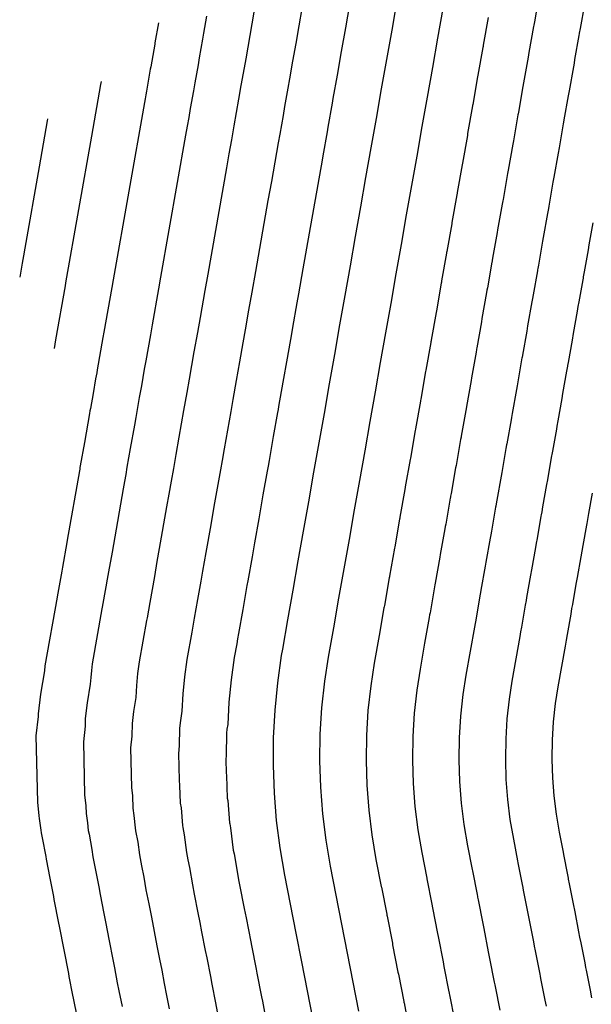
# Model space of a CAD drawing. Extents: x 2083591 to 2083943, y 13840018 to 13840440.
# Drawn here: x 2083669 to 2083706, y 13840262 to 13840326 of the extents above; entities that cross this region are included whole.
import ezdxf

# ---------------------------------------------------------------- set-up
doc = ezdxf.new("R2010")
doc.units = 0
doc.header["$MEASUREMENT"] = 0

msp = doc.modelspace()

# ---------------------------------------------------------------- linework, layer by layer
at = {"color": 1, "linetype": 'Continuous', "lineweight": -2, "flags": 128}
for points, elevation in [([(2083702.914, 13840327.765), (2083702.618, 13840326.09), (2083702.581, 13840325.879), (2083702.58, 13840325.871), (2083702.563, 13840325.777), (2083702.267, 13840324.101), (2083702.24, 13840323.949), (2083702.213, 13840323.796), (2083701.917, 13840322.121), (2083701.878, 13840321.901), (2083701.582, 13840320.225), (2083701.565, 13840320.13), (2083701.551, 13840320.051), (2083701.255, 13840318.375), (2083701.255, 13840318.375), (2083701.216, 13840318.152), (2083700.92, 13840316.477), (2083700.881, 13840316.254), (2083700.585, 13840314.579), (2083700.568, 13840314.483), (2083700.53, 13840314.27), (2083700.234, 13840312.594), (2083700.234, 13840312.594), (2083700.207, 13840312.439), (2083699.911, 13840310.763), (2083699.883, 13840310.608), (2083699.875, 13840310.559), (2083699.866, 13840310.511), (2083699.57, 13840308.835), (2083699.543, 13840308.684), (2083699.517, 13840308.533), (2083699.221, 13840306.858), (2083699.182, 13840306.637), (2083698.886, 13840304.961), (2083698.868, 13840304.864), (2083698.865, 13840304.843), (2083698.865, 13840304.843), (2083698.835, 13840304.676), (2083698.539, 13840303), (2083698.51, 13840302.833), (2083698.214, 13840301.157), (2083698.184, 13840300.99), (2083698.167, 13840300.892), (2083697.871, 13840299.217), (2083697.862, 13840299.165), (2083697.862, 13840299.165), (2083697.834, 13840299.009), (2083697.538, 13840297.334), (2083697.511, 13840297.178), (2083697.215, 13840295.502), (2083697.187, 13840295.344), (2083697.169, 13840295.245), (2083697.161, 13840295.199), (2083696.865, 13840293.523), (2083696.839, 13840293.375), (2083696.813, 13840293.228), (2083696.517, 13840291.552), (2083696.517, 13840291.552), (2083696.485, 13840291.373), (2083696.189, 13840289.697), (2083696.172, 13840289.598), (2083696.146, 13840289.454), (2083695.85, 13840287.778), (2083695.825, 13840287.634), (2083695.825, 13840287.634), (2083695.796, 13840287.474), (2083695.5, 13840285.798), (2083695.204, 13840284.123), (2083694.993, 13840282.759), (2083694.829, 13840281.26), (2083694.735, 13840279.755), (2083694.711, 13840278.247), (2083694.711, 13840278.224), (2083694.757, 13840276.717), (2083694.873, 13840275.213), (2083695.058, 13840273.716), (2083695.313, 13840272.23), (2083695.636, 13840270.584), (2083695.647, 13840270.524), (2083695.969, 13840268.878), (2083695.988, 13840268.784), (2083695.993, 13840268.759), (2083696.015, 13840268.642), (2083696.337, 13840266.996), (2083696.337, 13840266.996), (2083696.378, 13840266.786), (2083696.701, 13840265.14), (2083696.701, 13840265.14), (2083696.727, 13840265.002), (2083696.727, 13840265.002), (2083696.756, 13840264.856), (2083697.078, 13840263.21), (2083697.089, 13840263.153), (2083697.102, 13840263.088), (2083697.115, 13840263.019), (2083697.438, 13840261.373)], 1412), ([(2083690.631, 13840327.214), (2083690.362, 13840325.687), (2083690.092, 13840324.161), (2083689.822, 13840322.635), (2083689.553, 13840321.109), (2083689.499, 13840320.803), (2083689.226, 13840319.257), (2083689.174, 13840318.963), (2083688.898, 13840317.4), (2083688.847, 13840317.116), (2083688.569, 13840315.538), (2083688.29, 13840313.96), (2083688.011, 13840312.382), (2083687.605, 13840310.082), (2083687.318, 13840308.457), (2083687.215, 13840307.873), (2083686.933, 13840306.277), (2083686.859, 13840305.858), (2083686.582, 13840304.29), (2083686.304, 13840302.722), (2083686.027, 13840301.153), (2083685.994, 13840300.963), (2083685.96, 13840300.769), (2083685.684, 13840299.208), (2083685.408, 13840297.646), (2083685.342, 13840297.272), (2083685.288, 13840296.966), (2083685.014, 13840295.415), (2083684.74, 13840293.865), (2083684.466, 13840292.314), (2083684.307, 13840291.414), (2083684.032, 13840289.856), (2083683.975, 13840289.536), (2083683.7, 13840287.981), (2083683.426, 13840286.426), (2083683.367, 13840286.095), (2083683.31, 13840285.764), (2083683.153, 13840284.875), (2083682.948, 13840283.437), (2083682.806, 13840281.991), (2083682.73, 13840280.541), (2083682.678, 13840280.238), (2083682.648, 13840279.983), (2083682.636, 13840278.518), (2083682.606, 13840278.265), (2083682.627, 13840277.405), (2083682.646, 13840277.227), (2083682.699, 13840275.765), (2083682.725, 13840275.612), (2083682.844, 13840274.153), (2083682.856, 13840274.089), (2083682.904, 13840273.845), (2083683.088, 13840272.391), (2083683.136, 13840272.147), (2083683.183, 13840271.906), (2083683.433, 13840270.459), (2083683.493, 13840270.152), (2083683.794, 13840268.61), (2083683.854, 13840268.303), (2083683.914, 13840267.996), (2083684.216, 13840266.455), (2083684.263, 13840266.214), (2083684.564, 13840264.674), (2083684.615, 13840264.417), (2083684.916, 13840262.875), (2083684.972, 13840262.59), (2083685.274, 13840261.048)], 1413), ([(2083688.265, 13840261.385), (2083687.897, 13840263.263), (2083687.53, 13840265.141), (2083687.162, 13840267.019), (2083686.795, 13840268.897), (2083686.428, 13840270.775), (2083686.124, 13840272.538), (2083685.899, 13840274.313), (2083685.753, 13840276.095), (2083685.688, 13840277.883), (2083685.702, 13840279.672), (2083685.796, 13840281.458), (2083685.97, 13840283.238), (2083686.224, 13840285.009), (2083686.293, 13840285.414), (2083686.631, 13840287.325), (2083686.969, 13840289.237), (2083687.306, 13840291.149), (2083687.644, 13840293.06), (2083687.982, 13840294.972), (2083688.319, 13840296.883), (2083688.657, 13840298.795), (2083688.995, 13840300.706), (2083689.333, 13840302.618), (2083689.67, 13840304.529), (2083690.008, 13840306.441), (2083690.346, 13840308.352), (2083690.683, 13840310.264), (2083691.021, 13840312.175), (2083691.359, 13840314.087), (2083691.696, 13840315.998), (2083692.034, 13840317.91), (2083692.372, 13840319.821), (2083692.709, 13840321.733), (2083693.047, 13840323.645), (2083693.385, 13840325.556), (2083693.723, 13840327.468)], 1414), ([(2083705.864, 13840327.219), (2083705.589, 13840325.662), (2083705.533, 13840325.346), (2083705.531, 13840325.334), (2083705.506, 13840325.193), (2083705.231, 13840323.635), (2083705.191, 13840323.406), (2083705.15, 13840323.178), (2083704.875, 13840321.62), (2083704.817, 13840321.29), (2083704.541, 13840319.732), (2083704.516, 13840319.589), (2083704.495, 13840319.47), (2083704.22, 13840317.912), (2083704.22, 13840317.912), (2083704.161, 13840317.579), (2083703.886, 13840316.021), (2083703.827, 13840315.687), (2083703.552, 13840314.13), (2083703.526, 13840313.986), (2083703.47, 13840313.667), (2083703.195, 13840312.109), (2083703.195, 13840312.109), (2083703.154, 13840311.876), (2083702.878, 13840310.318), (2083702.837, 13840310.085), (2083702.824, 13840310.011), (2083702.812, 13840309.94), (2083702.536, 13840308.382), (2083702.496, 13840308.156), (2083702.456, 13840307.929), (2083702.181, 13840306.371), (2083702.123, 13840306.04), (2083701.847, 13840304.483), (2083701.822, 13840304.336), (2083701.816, 13840304.304), (2083701.816, 13840304.304), (2083701.772, 13840304.054), (2083701.497, 13840302.496), (2083701.452, 13840302.246), (2083701.177, 13840300.688), (2083701.133, 13840300.438), (2083701.107, 13840300.29), (2083700.832, 13840298.733), (2083700.818, 13840298.656), (2083700.818, 13840298.655), (2083700.777, 13840298.422), (2083700.502, 13840296.864), (2083700.46, 13840296.63), (2083700.185, 13840295.072), (2083700.143, 13840294.835), (2083700.117, 13840294.687), (2083700.105, 13840294.617), (2083699.829, 13840293.06), (2083699.79, 13840292.838), (2083699.751, 13840292.617), (2083699.476, 13840291.059), (2083699.476, 13840291.059), (2083699.429, 13840290.791), (2083699.153, 13840289.233), (2083699.127, 13840289.083), (2083699.089, 13840288.867), (2083698.814, 13840287.309), (2083698.775, 13840287.093), (2083698.775, 13840287.093), (2083698.733, 13840286.854), (2083698.458, 13840285.296), (2083698.183, 13840283.738), (2083697.986, 13840282.47), (2083697.834, 13840281.077), (2083697.746, 13840279.677), (2083697.724, 13840278.276), (2083697.724, 13840278.242), (2083697.767, 13840276.84), (2083697.875, 13840275.443), (2083698.047, 13840274.051), (2083698.284, 13840272.669), (2083698.584, 13840271.139), (2083698.601, 13840271.049), (2083698.901, 13840269.519), (2083698.928, 13840269.379), (2083698.935, 13840269.341), (2083698.97, 13840269.166), (2083699.269, 13840267.636), (2083699.269, 13840267.635), (2083699.331, 13840267.321), (2083699.63, 13840265.791), (2083699.63, 13840265.79), (2083699.67, 13840265.584), (2083699.67, 13840265.584), (2083699.713, 13840265.364), (2083700.013, 13840263.834), (2083700.03, 13840263.748), (2083700.048, 13840263.652), (2083700.069, 13840263.548), (2083700.368, 13840262.017)], 1411), ([(2083678.955, 13840262.098), (2083678.784, 13840262.969), (2083678.634, 13840263.739), (2083678.465, 13840264.603), (2083678.323, 13840265.327), (2083678.153, 13840266.194), (2083677.973, 13840267.116), (2083677.793, 13840268.037), (2083677.623, 13840268.905), (2083677.443, 13840269.825), (2083677.302, 13840270.641), (2083677.16, 13840271.365), (2083677.017, 13840272.096), (2083676.914, 13840272.909), (2083676.771, 13840273.642), (2083676.734, 13840273.833), (2083676.668, 13840274.645), (2083676.592, 13840275.105), (2083676.562, 13840275.917), (2083676.506, 13840276.451), (2083676.444, 13840279.029), (2083676.532, 13840279.788), (2083676.539, 13840280.604), (2083676.63, 13840281.372), (2083676.785, 13840282.279), (2083676.826, 13840283.058), (2083676.902, 13840283.835), (2083677.012, 13840284.607), (2083677.484, 13840287.274), (2083677.515, 13840287.458), (2083677.69, 13840288.449), (2083677.839, 13840289.292), (2083677.988, 13840290.135), (2083678.157, 13840291.093), (2083678.308, 13840291.946), (2083678.785, 13840294.645), (2083678.931, 13840295.474), (2083679.078, 13840296.303), (2083679.224, 13840297.132), (2083679.386, 13840298.048), (2083679.584, 13840299.171), (2083679.737, 13840300.033), (2083679.889, 13840300.895), (2083679.992, 13840301.477), (2083680.093, 13840302.048), (2083680.248, 13840302.93), (2083680.404, 13840303.811), (2083680.56, 13840304.693), (2083680.782, 13840305.951), (2083680.953, 13840306.916), (2083681.262, 13840308.665), (2083681.448, 13840309.719), (2083682.667, 13840316.619), (2083682.828, 13840317.53), (2083682.989, 13840318.441), (2083683.15, 13840319.352), (2083683.3, 13840320.204), (2083683.453, 13840321.068), (2083683.609, 13840321.952), (2083683.752, 13840322.765), (2083683.915, 13840323.683), (2083684.048, 13840324.439), (2083684.182, 13840325.194), (2083684.315, 13840325.95), (2083684.449, 13840326.705)], 1411), ([(2083687.54, 13840326.959), (2083687.338, 13840325.819), (2083687.137, 13840324.678), (2083686.935, 13840323.537), (2083686.734, 13840322.396), (2083686.626, 13840321.784), (2083686.417, 13840320.605), (2083686.313, 13840320.015), (2083686.099, 13840318.802), (2083685.999, 13840318.234), (2083685.779, 13840316.99), (2083685.559, 13840315.745), (2083685.339, 13840314.5), (2083684.526, 13840309.901), (2083684.29, 13840308.561), (2083684.084, 13840307.395), (2083683.857, 13840306.114), (2083683.709, 13840305.276), (2083683.493, 13840304.051), (2083683.276, 13840302.826), (2083683.06, 13840301.601), (2083682.993, 13840301.22), (2083682.924, 13840300.832), (2083682.71, 13840299.62), (2083682.496, 13840298.409), (2083682.364, 13840297.66), (2083682.256, 13840297.049), (2083682.046, 13840295.859), (2083681.836, 13840294.67), (2083681.625, 13840293.48), (2083681.307, 13840291.68), (2083681.094, 13840290.474), (2083680.982, 13840289.836), (2083680.77, 13840288.637), (2083680.558, 13840287.438), (2083680.441, 13840286.777), (2083680.397, 13840286.519), (2083680.083, 13840284.741), (2083679.925, 13840283.636), (2083679.816, 13840282.525), (2083679.757, 13840281.41), (2083679.654, 13840280.805), (2083679.593, 13840280.293), (2083679.584, 13840279.153), (2083679.525, 13840278.647), (2083679.567, 13840276.928), (2083679.604, 13840276.572), (2083679.645, 13840275.435), (2083679.696, 13840275.128), (2083679.789, 13840273.993), (2083679.813, 13840273.865), (2083679.909, 13840273.377), (2083680.053, 13840272.243), (2083680.148, 13840271.756), (2083680.243, 13840271.273), (2083680.438, 13840270.142), (2083680.558, 13840269.528), (2083680.794, 13840268.324), (2083680.914, 13840267.71), (2083681.034, 13840267.095), (2083681.269, 13840265.891), (2083681.364, 13840265.408), (2083681.599, 13840264.206), (2083681.699, 13840263.693), (2083681.935, 13840262.487), (2083682.047, 13840261.916)], 1412), ([(2083696.677, 13840326.946), (2083696.339, 13840325.034), (2083696.001, 13840323.123), (2083695.664, 13840321.211), (2083695.326, 13840319.3), (2083694.988, 13840317.388), (2083694.651, 13840315.477), (2083694.313, 13840313.565), (2083693.975, 13840311.653), (2083693.638, 13840309.742), (2083693.3, 13840307.83), (2083692.962, 13840305.919), (2083692.625, 13840304.007), (2083692.287, 13840302.096), (2083691.949, 13840300.184), (2083691.611, 13840298.273), (2083691.274, 13840296.361), (2083690.936, 13840294.45), (2083690.598, 13840292.538), (2083690.261, 13840290.627), (2083689.923, 13840288.715), (2083689.585, 13840286.804), (2083689.248, 13840284.892), (2083689.007, 13840283.336), (2083688.82, 13840281.626), (2083688.712, 13840279.909), (2083688.684, 13840278.189), (2083688.737, 13840276.469), (2083688.869, 13840274.754), (2083689.081, 13840273.047), (2083689.372, 13840271.351), (2083689.739, 13840269.473), (2083690.107, 13840267.595), (2083690.474, 13840265.717), (2083690.841, 13840263.839), (2083691.209, 13840261.961)], 1414), ([(2083678.233, 13840326.014), (2083678.006, 13840324.727), (2083677.992, 13840324.647), (2083677.732, 13840323.174), (2083677.702, 13840323.008), (2083677.452, 13840321.588), (2083677.409, 13840321.344), (2083677.365, 13840321.1), (2083677.322, 13840320.855), (2083675.291, 13840309.356), (2083675.205, 13840308.873), (2083674.69, 13840305.958), (2083674.631, 13840305.624), (2083674.261, 13840303.528), (2083674.227, 13840303.333), (2083674.192, 13840303.137), (2083674.158, 13840302.942), (2083673.99, 13840301.991), (2083673.818, 13840301.021), (2083673.79, 13840300.859), (2083673.761, 13840300.697), (2083673.43, 13840298.825), (2083673.161, 13840297.298), (2083673.142, 13840297.191), (2083673.123, 13840297.084), (2083673.104, 13840296.976), (2083672.309, 13840292.477), (2083672.283, 13840292.33), (2083672.001, 13840290.734), (2083671.978, 13840290.604), (2083671.955, 13840290.473), (2083671.663, 13840288.821), (2083671.657, 13840288.784), (2083670.871, 13840284.339), (2083670.856, 13840284.233), (2083670.846, 13840284.125), (2083670.84, 13840284.018), (2083670.581, 13840282.505), (2083670.43, 13840281.226), (2083670.429, 13840281.058), (2083670.282, 13840279.792), (2083670.386, 13840275.496), (2083670.478, 13840274.606), (2083670.484, 13840274.444), (2083670.611, 13840273.678), (2083670.625, 13840273.513), (2083670.685, 13840273.194), (2083670.925, 13840271.973), (2083670.947, 13840271.801), (2083671.185, 13840270.583), (2083671.421, 13840269.376), (2083671.453, 13840269.192), (2083671.753, 13840267.658), (2083671.791, 13840267.463), (2083672.092, 13840265.928), (2083672.392, 13840264.391), (2083672.43, 13840264.199), (2083672.666, 13840262.992), (2083672.703, 13840262.803), (2083672.954, 13840261.522)], 1409), ([(2083699.62, 13840326.361), (2083699.303, 13840324.568), (2083699.29, 13840324.492), (2083699.276, 13840324.415), (2083698.959, 13840322.622), (2083698.94, 13840322.512), (2083698.623, 13840320.718), (2083698.615, 13840320.67), (2083698.608, 13840320.631), (2083698.291, 13840318.837), (2083698.291, 13840318.837), (2083698.271, 13840318.726), (2083697.954, 13840316.932), (2083697.935, 13840316.821), (2083697.618, 13840315.028), (2083697.609, 13840314.98), (2083697.59, 13840314.873), (2083697.274, 13840313.08), (2083697.274, 13840313.08), (2083697.26, 13840313.002), (2083696.943, 13840311.208), (2083696.929, 13840311.131), (2083696.925, 13840311.106), (2083696.921, 13840311.082), (2083696.604, 13840309.289), (2083696.591, 13840309.213), (2083696.577, 13840309.138), (2083696.26, 13840307.344), (2083696.241, 13840307.234), (2083695.924, 13840305.44), (2083695.915, 13840305.391), (2083695.913, 13840305.381), (2083695.913, 13840305.381), (2083695.899, 13840305.297), (2083695.582, 13840303.504), (2083695.567, 13840303.42), (2083695.25, 13840301.627), (2083695.236, 13840301.543), (2083695.227, 13840301.494), (2083694.91, 13840299.7), (2083694.905, 13840299.675), (2083694.905, 13840299.675), (2083694.892, 13840299.597), (2083694.575, 13840297.803), (2083694.561, 13840297.725), (2083694.244, 13840295.932), (2083694.23, 13840295.853), (2083694.221, 13840295.803), (2083694.217, 13840295.78), (2083693.901, 13840293.986), (2083693.888, 13840293.913), (2083693.874, 13840293.839), (2083693.558, 13840292.045), (2083693.558, 13840292.045), (2083693.542, 13840291.956), (2083693.225, 13840290.162), (2083693.216, 13840290.112), (2083693.203, 13840290.04), (2083692.887, 13840288.246), (2083692.874, 13840288.174), (2083692.874, 13840288.174), (2083692.86, 13840288.095), (2083692.543, 13840286.301), (2083692.226, 13840284.507), (2083692, 13840283.048), (2083691.824, 13840281.443), (2083691.723, 13840279.832), (2083691.697, 13840278.218), (2083691.698, 13840278.207), (2083691.747, 13840276.593), (2083691.871, 13840274.984), (2083692.07, 13840273.382), (2083692.343, 13840271.791), (2083692.687, 13840270.028), (2083692.693, 13840269.999), (2083693.038, 13840268.236), (2083693.047, 13840268.19), (2083693.05, 13840268.177), (2083693.061, 13840268.119), (2083693.406, 13840266.357), (2083693.406, 13840266.357), (2083693.426, 13840266.252), (2083693.771, 13840264.49), (2083693.771, 13840264.49), (2083693.784, 13840264.421), (2083693.784, 13840264.421), (2083693.799, 13840264.348), (2083694.144, 13840262.585), (2083694.149, 13840262.557), (2083694.155, 13840262.525), (2083694.162, 13840262.49), (2083694.507, 13840260.728)], 1413), ([(2083674.516, 13840322.218), (2083674.482, 13840322.025), (2083673.892, 13840318.682), (2083672.212, 13840309.175), (2083672.177, 13840308.978), (2083671.559, 13840305.479), (2083671.556, 13840305.461), (2083671.508, 13840305.187), (2083671.46, 13840304.916)], 1408), ([(2083671.044, 13840319.804), (2083671.018, 13840319.66), (2083670.493, 13840316.69), (2083669.563, 13840311.422), (2083669.474, 13840310.92), (2083669.39, 13840310.444), (2083669.23, 13840309.541)], 1407), ([(2083706.359, 13840295.535), (2083706.126, 13840294.213), (2083706.056, 13840293.818), (2083706.012, 13840293.571), (2083705.992, 13840293.455), (2083705.758, 13840292.133), (2083705.693, 13840291.764), (2083705.628, 13840291.395), (2083705.395, 13840290.073), (2083705.395, 13840290.073), (2083705.316, 13840289.626), (2083705.082, 13840288.304), (2083705.038, 13840288.054), (2083704.974, 13840287.694), (2083704.741, 13840286.372), (2083704.677, 13840286.011), (2083704.677, 13840286.011), (2083704.607, 13840285.613), (2083704.373, 13840284.291), (2083704.139, 13840282.969), (2083703.973, 13840281.893), (2083703.843, 13840280.71), (2083703.769, 13840279.523), (2083703.75, 13840278.333), (2083703.751, 13840278.277), (2083703.787, 13840277.088), (2083703.878, 13840275.901), (2083704.025, 13840274.721), (2083704.226, 13840273.548), (2083704.48, 13840272.249), (2083704.509, 13840272.1), (2083704.763, 13840270.801), (2083704.809, 13840270.568), (2083704.821, 13840270.504), (2083704.878, 13840270.213), (2083705.132, 13840268.914), (2083705.132, 13840268.914), (2083705.235, 13840268.39), (2083705.489, 13840267.091), (2083705.489, 13840267.091), (2083705.556, 13840266.747), (2083705.556, 13840266.747), (2083705.628, 13840266.381), (2083705.882, 13840265.082), (2083705.91, 13840264.94), (2083705.941, 13840264.78), (2083705.975, 13840264.606), (2083706.229, 13840263.307), (2083706.229, 13840263.307), (2083706.326, 13840262.813)], 1409)]:
    msp.add_lwpolyline(points, dxfattribs=dict(at, elevation=elevation))
at = {"color": 2, "linetype": 'Continuous', "lineweight": -2, "elevation": 1410, "flags": 128}
for points in [[(2083681.357, 13840326.451), (2083681.292, 13840326.081), (2083681.226, 13840325.711), (2083681.161, 13840325.341), (2083681.096, 13840324.971), (2083680.879, 13840323.746), (2083680.8, 13840323.3), (2083680.592, 13840322.121), (2083680.501, 13840321.606), (2083680.301, 13840320.47), (2083680.199, 13840319.893), (2083680.096, 13840319.315), (2083679.994, 13840318.737), (2083678.369, 13840309.538), (2083678.233, 13840308.769), (2083677.821, 13840306.437), (2083677.707, 13840305.788), (2083677.411, 13840304.111), (2083677.315, 13840303.572), (2083677.22, 13840303.034), (2083677.125, 13840302.495), (2083676.991, 13840301.734), (2083676.854, 13840300.958), (2083676.763, 13840300.446), (2083676.673, 13840299.934), (2083676.408, 13840298.437), (2083676.192, 13840297.215), (2083676.11, 13840296.747), (2083676.027, 13840296.279), (2083675.944, 13840295.811), (2083675.308, 13840292.211), (2083675.22, 13840291.711), (2083674.995, 13840290.435), (2083674.909, 13840289.948), (2083674.823, 13840289.461), (2083674.589, 13840288.139), (2083674.57, 13840288.029), (2083673.942, 13840284.473), (2083673.879, 13840284.034), (2083673.836, 13840283.592), (2083673.812, 13840283.149), (2083673.606, 13840281.938), (2083673.485, 13840280.915), (2083673.481, 13840280.423), (2083673.363, 13840279.41), (2083673.446, 13840275.973), (2083673.52, 13840275.261), (2083673.538, 13840274.774), (2083673.64, 13840274.161), (2083673.68, 13840273.673), (2083673.728, 13840273.418), (2083673.919, 13840272.441), (2083673.982, 13840271.948), (2083674.173, 13840270.974), (2083674.362, 13840270.008), (2083674.448, 13840269.508), (2083674.688, 13840268.281), (2083674.792, 13840267.75), (2083675.032, 13840266.522), (2083675.273, 13840265.292), (2083675.376, 13840264.763), (2083675.565, 13840263.798), (2083675.668, 13840263.271), (2083675.869, 13840262.246)], [(2083706.41, 13840313.063), (2083706.155, 13840311.624), (2083706.155, 13840311.623), (2083706.1, 13840311.313), (2083705.846, 13840309.873), (2083705.791, 13840309.562), (2083705.774, 13840309.464), (2083705.757, 13840309.369), (2083705.503, 13840307.929), (2083705.449, 13840307.627), (2083705.396, 13840307.325), (2083705.142, 13840305.885), (2083705.064, 13840305.444), (2083704.809, 13840304.004), (2083704.775, 13840303.809), (2083704.767, 13840303.766), (2083704.767, 13840303.766), (2083704.708, 13840303.432), (2083704.454, 13840301.993), (2083704.395, 13840301.659), (2083704.141, 13840300.219), (2083704.082, 13840299.885), (2083704.047, 13840299.689), (2083703.793, 13840298.249), (2083703.774, 13840298.146), (2083703.774, 13840298.146), (2083703.719, 13840297.834), (2083703.465, 13840296.394), (2083703.41, 13840296.083), (2083703.155, 13840294.643), (2083703.1, 13840294.327), (2083703.065, 13840294.129), (2083703.048, 13840294.036), (2083702.794, 13840292.596), (2083702.742, 13840292.301), (2083702.69, 13840292.006), (2083702.435, 13840290.566), (2083702.435, 13840290.566), (2083702.372, 13840290.208), (2083702.118, 13840288.768), (2083702.082, 13840288.569), (2083702.032, 13840288.28), (2083701.777, 13840286.841), (2083701.726, 13840286.552), (2083701.726, 13840286.552), (2083701.67, 13840286.233), (2083701.415, 13840284.793), (2083701.161, 13840283.353), (2083700.98, 13840282.181), (2083700.839, 13840280.893), (2083700.758, 13840279.6), (2083700.737, 13840278.304), (2083700.737, 13840278.259), (2083700.777, 13840276.964), (2083700.876, 13840275.672), (2083701.036, 13840274.386), (2083701.255, 13840273.109), (2083701.532, 13840271.694), (2083701.555, 13840271.575), (2083701.832, 13840270.16), (2083701.868, 13840269.974), (2083701.878, 13840269.923), (2083701.924, 13840269.69), (2083702.201, 13840268.275), (2083702.201, 13840268.275), (2083702.283, 13840267.856), (2083702.56, 13840266.441), (2083702.56, 13840266.441), (2083702.613, 13840266.166), (2083702.613, 13840266.165), (2083702.671, 13840265.873), (2083702.947, 13840264.458), (2083702.97, 13840264.344), (2083702.995, 13840264.216), (2083703.022, 13840264.077), (2083703.299, 13840262.662), (2083703.299, 13840262.662), (2083703.376, 13840262.267)]]:
    msp.add_lwpolyline(points, dxfattribs=at)

doc.saveas('drawing.dxf')
